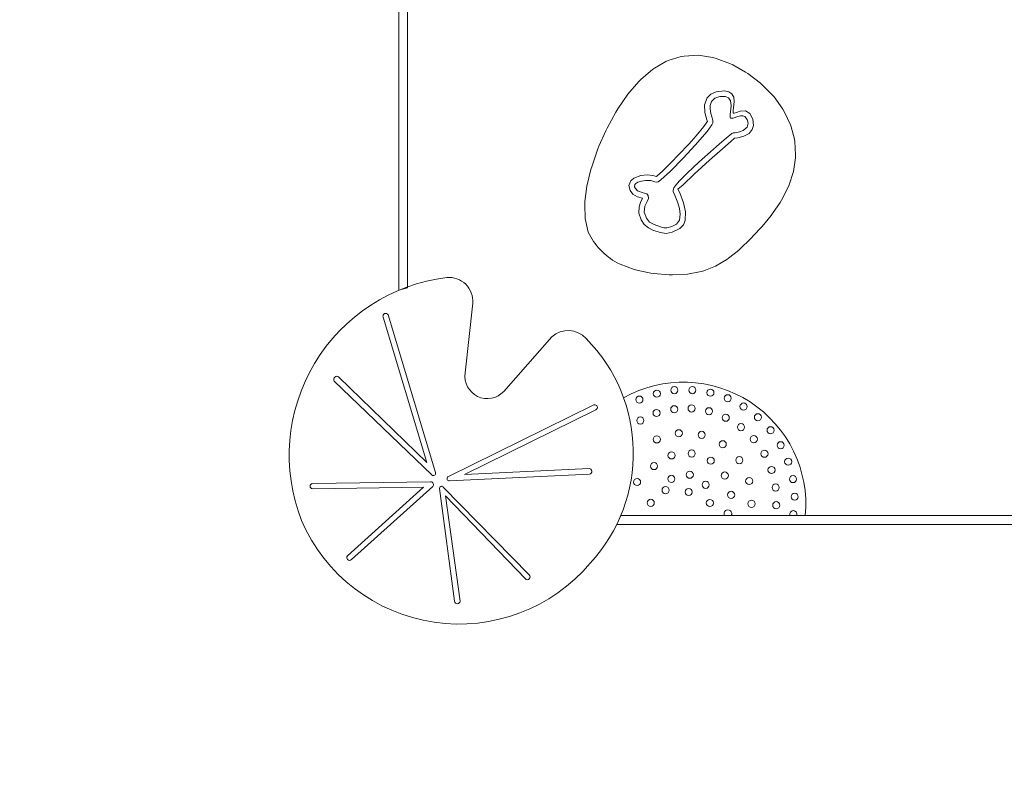
# Model space of a CAD drawing. Units: millimetres. Extents: x -12809 to 3241, y -1267 to 13118.
# Drawn here: x -10137 to -9247, y 3960 to 4650 of the extents above; entities that cross this region are included whole.
import ezdxf

# ---------------------------------------------------------------- set-up
doc = ezdxf.new("R2010")
doc.units = ezdxf.units.MM
doc.header["$MEASUREMENT"] = 0
doc.linetypes.add('Przerywana', pattern=[480, 240, -240])
doc.layers.add('InterSystem-drawing', color=7, linetype='Continuous')
doc.layers.add('InterSystem-safety area', color=7, linetype='Continuous')

msp = doc.modelspace()

# ---------------------------------------------------------------- linework, layer by layer
at = {"layer": 'InterSystem-drawing', "color": 7, "linetype": 'Continuous', "lineweight": 13, "flags": 128}
for points in [[(-9794.32, 4405.42), (-9794.32, 5023.06), (-9786.32, 5020.79), (-9786.32, 4407.5)], [(-9515.93, 4559.34), (-9517.66, 4565.9), (-9518.02, 4572.96), (-9515.62, 4579.22), (-9512.27, 4582.43), (-9507.5, 4584.63), (-9500.09, 4585.66), (-9496.02, 4584.75), (-9493.34, 4582.74), (-9491.73, 4579.84), (-9491.2, 4575.92), (-9491.78, 4570.21), (-9492.12, 4567.84), (-9492.24, 4565.41), (-9491.31, 4565.41), (-9489.31, 4566), (-9485.74, 4567.32), (-9481.06, 4567.54), (-9477.07, 4565.01), (-9474.44, 4560.07), (-9473.68, 4554.33), (-9474.88, 4550.53), (-9477.82, 4547.13), (-9482.44, 4544.56), (-9487.9, 4543.06), (-9490.91, 4542.66), (-9494.34, 4539.74), (-9504.36, 4531.12), (-9513.63, 4522.93), (-9527.3, 4510.41), (-9537.3, 4500.51), (-9542.18, 4496.68), (-9540.43, 4493.48), (-9537.02, 4484.5), (-9535.26, 4476.3), (-9535.57, 4468.46), (-9537.16, 4464.57), (-9540.3, 4461.31), (-9547.19, 4457.86), (-9552.85, 4456.79), (-9558.14, 4457.45), (-9564.7, 4459.81), (-9568.75, 4461.84), (-9572.62, 4464.83), (-9575.38, 4468.99), (-9577.38, 4475.15), (-9577.19, 4480.68), (-9576, 4484.66), (-9574.11, 4488.56), (-9578.68, 4489.66), (-9582.86, 4492.2), (-9585.32, 4495.56), (-9586.3, 4500.16), (-9584.78, 4504.18), (-9582.02, 4506.66), (-9575.71, 4508.99), (-9569.86, 4509.58), (-9564.66, 4509.14), (-9561.52, 4508.25), (-9555.77, 4513.31), (-9547.49, 4521.48), (-9541.75, 4527.41), (-9532.08, 4537.78), (-9525.6, 4545.04), (-9518.65, 4553.33), (-9515.83, 4557.22), (-9515.5, 4557.81)], [(-9557.54, 4505.03), (-9548.82, 4513.07), (-9537.26, 4524.87), (-9526.55, 4536.44), (-9515.78, 4548.9), (-9511.44, 4554.83), (-9510.59, 4556.74), (-9510.67, 4559.09), (-9512.39, 4565.16), (-9513.1, 4569.3), (-9513.04, 4572.44), (-9511.76, 4576.05), (-9508.65, 4578.8), (-9504.36, 4580.28), (-9499.14, 4580.53), (-9496.46, 4579.15), (-9494.55, 4576.43), (-9493.92, 4572.39), (-9494.21, 4568.94), (-9494.83, 4564.59), (-9494.97, 4561.93), (-9494.97, 4561.9), (-9494.74, 4560.97), (-9493.88, 4560.71), (-9492.15, 4560.8), (-9488.07, 4562.25), (-9485.59, 4562.94), (-9483.55, 4563), (-9481.78, 4562.5), (-9479.57, 4559.52), (-9478.65, 4556.34), (-9479.46, 4552.6), (-9483.07, 4549.72), (-9486.46, 4548.49), (-9490.31, 4547.75), (-9492.33, 4547.46), (-9493.44, 4546.95), (-9498.54, 4542.74), (-9502.29, 4539.53), (-9507.14, 4535.33), (-9512.71, 4530.45), (-9520.07, 4523.87), (-9527.36, 4517.2), (-9534.52, 4510.41), (-9540.78, 4504.1), (-9544.05, 4500.4), (-9545.79, 4497.98), (-9546.44, 4495.96), (-9546.31, 4494.58), (-9544.54, 4490.4), (-9542.2, 4484.3), (-9540.78, 4479.17), (-9540.08, 4474.14), (-9540.64, 4468.87), (-9543.33, 4465.24), (-9547.61, 4463.01), (-9552.05, 4461.87), (-9554.95, 4461.83), (-9557.75, 4462.57), (-9563.42, 4464.69), (-9567.64, 4467.05), (-9570.57, 4470.53), (-9572.46, 4476.01), (-9571.92, 4481.26), (-9569.98, 4485.7), (-9568.82, 4488.41), (-9568.93, 4490.92), (-9570.13, 4492.4), (-9573.54, 4493.53), (-9578.62, 4495.19), (-9580.53, 4497.19), (-9581.25, 4498.97), (-9581, 4500.83), (-9580.06, 4501.92), (-9578.43, 4502.93), (-9575.14, 4504), (-9571.33, 4504.54), (-9566.72, 4504.41), (-9563, 4503.47), (-9561.36, 4503.16), (-9559.86, 4503.46)], [(-9597.4, 4193.8), (-8933.18, 4193.8), (-8936.45, 4201.8), (-9593.74, 4201.8)]]:
    msp.add_lwpolyline(points, close=True, dxfattribs=at)
for points in [[(-9623.21, 4457.8, 0.150673), (-9596.92, 4430.18), (-9594.37, 4428.95), (-9581.58, 4424.23), (-9579.28, 4423.64), (-9566.49, 4420.88), (-9564.17, 4420.47), (-9550.06, 4419.25), (-9547.07, 4419.21), (-9533.38, 4419.82), (-9521.19, 4422.34), (-9518.74, 4423.04), (-9508.26, 4427.19), (-9506.6, 4428.08), (-9497.86, 4433.3), (-9496.34, 4434.31), (-9487.4, 4441.39), (-9485.44, 4443.13), (-9476.7, 4451.44), (-9467.98, 4460.78), (-9466.08, 4462.93), (-9457.81, 4473.07), (-9456.56, 4474.8), (-9449.82, 4484.74), (-9448.63, 4486.64), (-9442.73, 4498), (-9441.66, 4500.53), (-9437.55, 4512.73), (-9435.88, 4525.13), (-9435.76, 4527.77), (-9436.53, 4539.89), (-9436.93, 4541.9), (-9439.8, 4552.88), (-9440.44, 4554.85), (-9445.87, 4566.41), (-9447.33, 4568.86), (-9455.2, 4580.09), (-9465.25, 4590.42), (-9467.55, 4592.49), (-9478.97, 4601.25), (-9480.99, 4602.51), (-9492.46, 4608.96), (-9494.59, 4610.03), (-9507.59, 4614.85), (-9510.42, 4615.59), (-9523.77, 4617.83), (-9536.56, 4616.99), (-9539.21, 4616.53), (-9551.01, 4612.83), (-9552.91, 4611.9), (-9563.13, 4606.05), (-9564.93, 4604.87), (-9575.35, 4596.05), (-9577.53, 4593.84), (-9587.41, 4582.55), (-9596.5, 4569.2), (-9598.33, 4566.24), (-9606.16, 4551.91), (-9607.34, 4549.41), (-9613.43, 4535.56), (-9614.47, 4533.04), (-9619.69, 4517.85), (-9620.63, 4514.59), (-9624.33, 4499.53), (-9626.14, 4485.63), (-9626.34, 4482.75), (-9626.04, 4470.36)], [(-9727.38, 4393.82, 0.460016), (-9750.93, 4416.93, 0.490442), (-9882.14, 4197.44, 0.556858), (-9621.29, 4158.92, 0.401645), (-9625.1, 4361.84, 0.412035), (-9656.02, 4363.48), (-9699.52, 4313.92, -0.735909), (-9734.27, 4330.74)], [(-9761.22, 4240.75), (-9803.96, 4383.21, 0.92509), (-9808.42, 4381.25), (-9769.04, 4249.77), (-9848.46, 4326.94, 0.909807), (-9852.55, 4323.34), (-9764.57, 4238.54, 0.766634)], [(-9749.82, 4237), (-9617.92, 4301.94, -0.92509), (-9616.32, 4297.34), (-9734.91, 4238.88), (-9622.35, 4244.45, -0.909807), (-9622.1, 4239.3), (-9748.38, 4233.16, -0.766634)], [(-9765.59, 4232.26), (-9872.24, 4230.81, 0.952888), (-9872.24, 4226.1), (-9772.09, 4227.4), (-9840.71, 4165.47, 0.929343), (-9837.13, 4162.07), (-9763.62, 4228.19, 0.740406)], [(-9754.14, 4227.68), (-9676.37, 4148.2, -0.952888), (-9679.89, 4144.62), (-9752.21, 4219.6), (-9738.94, 4124.61, -0.929343), (-9743.94, 4124.44), (-9757.58, 4226.28, -0.740406)]]:
    msp.add_lwpolyline(points, format="xyb", close=True, dxfattribs=at)
msp.add_lwpolyline([(-9591.17, 4308.29, -0.603679), (-9427.02, 4201.8)], format="xyb", dxfattribs=at)
at = {"layer": 'InterSystem-drawing', "color": 7, "linetype": 'Continuous', "lineweight": 13}
for centre in [(-9561.11, 4311.97), (-9545.32, 4315.18), (-9529.03, 4315.19), (-9512.72, 4312.89), (-9576.89, 4306.65), (-9497.11, 4307.85), (-9561.38, 4294.51), (-9545.41, 4297.93), (-9529.77, 4298.64), (-9514.01, 4296.1), (-9482.81, 4300.38), (-9576.07, 4287.77), (-9498.9, 4290.25), (-9469.83, 4290.69), (-9541.29, 4276.23), (-9485.13, 4281.74), (-9458.37, 4278.93), (-9561.15, 4270.69), (-9520.68, 4274.77), (-9473.56, 4270.89), (-9529.69, 4257.96), (-9501.61, 4266.29), (-9463.92, 4257.71), (-9449.24, 4265.42), (-9547.87, 4256.24), (-9512.45, 4251.47), (-9486.59, 4251.92), (-9442.48, 4250.54), (-9563.69, 4246.57), (-9457.54, 4243.07), (-9579, 4232.16), (-9548, 4235.02), (-9531.35, 4238.76), (-9499.74, 4238.03), (-9477.69, 4233.06), (-9438.13, 4234.86), (-9553.27, 4224.82), (-9532.4, 4223.21), (-9517.01, 4229.67), (-9453.81, 4227.24), (-9566.66, 4213.34), (-9513.25, 4213.26), (-9494.04, 4220.6), (-9494.04, 4220.6), (-9436.62, 4218.91), (-9475.63, 4212.49), (-9453.28, 4211.25)]:
    msp.add_circle(centre, 3.21, dxfattribs=at)
for centre, radius, start, end in [((-9496.97, 4203.56), 3.53, 330.25895, 207.46705), ((-9437.75, 4203.1), 3.22, 336.12457, 203.87543)]:
    msp.add_arc(centre, radius, start, end, dxfattribs=at)
at = {"layer": 'InterSystem-safety area', "color": 7, "linetype": 'Przerywana', "lineweight": 13, "flags": 128}
msp.add_lwpolyline([(-9891.49, 6827.27), (-8636.59, 6827.27, -0.414214), (-7136.59, 5327.27), (-7136.59, 4103.37, -0.414214), (-8636.59, 2603.37), (-9891.49, 2603.37, -0.414214), (-11391.49, 4103.37), (-11391.49, 5327.27, -0.414214)], format="xyb", close=True, dxfattribs=at)

doc.saveas('drawing.dxf')
